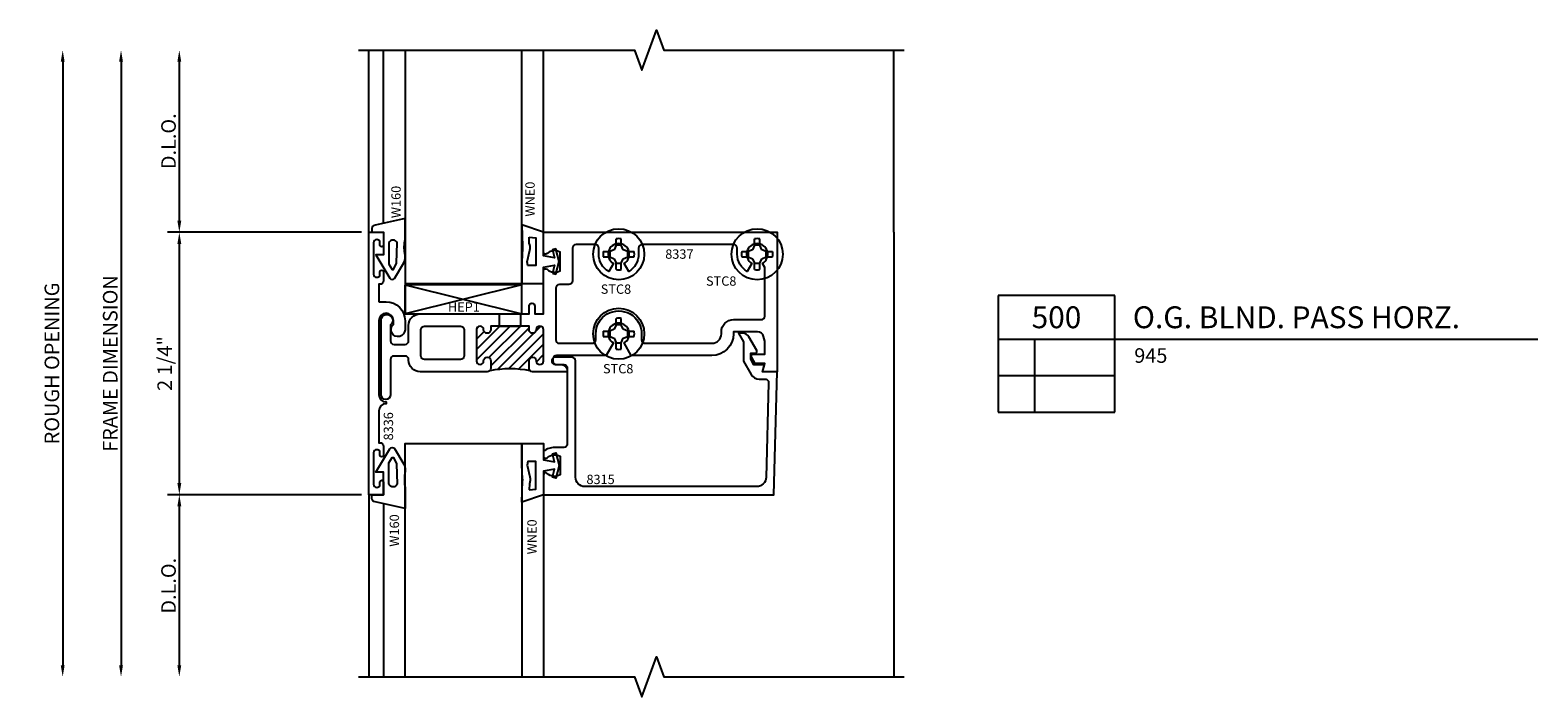
# Model space of a CAD drawing. Units: inches. Extents: x -17.5 to 20.5, y -12.1 to 11.5.
# Drawn here: x 7.6 to 20.5, y 0 to 5.7 of the extents above; entities that cross this region are included whole.
import ezdxf
from ezdxf.enums import TextEntityAlignment as Align

# ---------------------------------------------------------------- set-up
doc = ezdxf.new("R2010")
doc.units = ezdxf.units.IN
doc.header["$LTSCALE"] = 0.5
doc.header["$MEASUREMENT"] = 0
for name, color, linetype in [('EFCO_0', 7, 'Continuous'), ('s945d500$0$EFCO_0', 7, 'Continuous'), ('s945d500$0$EFCO_Detail_BreakLines', 1, 'Continuous'), ('s945d500$0$EFCO_Detail_Dim', 1, 'Continuous'), ('s945d500$0$EFCO_Detail_Symbols', 5, 'Continuous'), ('s945d500$0$EFCO_Detail_Symbols_Text', 3, 'Continuous'), ('s945d500$0$EFCO_Die', 7, 'Continuous'), ('s945d500$0$EFCO_Die_BackGround', 9, 'Continuous'), ('s945d500$0$EFCO_Die_Text', 6, 'Continuous'), ('s945d500$0$EFCO_Fasteners', 3, 'Continuous'), ('s945d500$0$EFCO_Fasteners_Text', 1, 'Continuous'), ('s945d500$0$EFCO_Glass', 4, 'Continuous'), ('s945d500$0$EFCO_Glazing_Gasket', 3, 'Continuous'), ('s945d500$0$EFCO_GlazingBlock', 3, 'Continuous'), ('s945d500$0$EFCO_SF NONTHERMAL', 7, 'Continuous'), ('s945d500$0$EFCO_SF THERMAL', 7, 'Continuous'), ('s945d500$0$EFCO_Thermal', 7, 'Continuous')]:
    doc.layers.add(name, color=color, linetype=linetype)
doc.styles.add('s945d500$0$ROMANS', font='ROMANS.SHX')
doc.styles.add('s945d500$0$SIMPLEX', font='simplex.shx')
doc.dimstyles.new('s945d500$0$STD1', dxfattribs={"dimtxt": 0.125, "dimasz": 0.1, "dimexe": 0.1, "dimexo": 0.0625, "dimgap": 0.03, "dimtad": 1, "dimdec": 5, "dimzin": 4, "dimdsep": 46, "dimlunit": 5, "dimtxsty": 's945d500$0$SIMPLEX', "dimcen": 0.09, "dimclrd": 1, "dimclre": 1, "dimclrt": 3, "dimazin": 0, "dimtfac": 1, "dimtdec": 5, "dimtmove": 0, "dimatfit": 3, "dimfxl": 0, "dimfrac": 2, "dimtolj": 1, "dimtzin": 0, "dimarcsym": 0})

# ---------------------------------------------------------------- blocks, each defined once
blk = doc.blocks.new('*D135')
at = {"layer": 's945d500$0$EFCO_Detail_Dim', "color": 1, "lineweight": -2}
blk.add_line((-2.124999999999999, 3.712000000000041), (-2.125, -1.461999999999869), dxfattribs=at)
at = {"layer": 's945d500$0$EFCO_Detail_Dim', "color": 1}
for points in [[(-2.141666666666665, 3.712000000000041), (-2.108333333333332, 3.712000000000041), (-2.124999999999999, 3.812000000000041)], [(-2.141666666666667, -1.461999999999869), (-2.108333333333333, -1.461999999999869), (-2.125, -1.561999999999869)]]:
    blk.add_solid(points, dxfattribs=at)
at = {"layer": 's945d500$0$EFCO_Detail_Dim', "color": 3, "insert": (-2.217499999999999, 1.125000000000085), "char_height": 0.125, "attachment_point": 5, "rotation": 90, "style": 's945d500$0$SIMPLEX'}
blk.add_mtext('\\A1;FRAME DIMENSION', dxfattribs=at)
blk = doc.blocks.new('*D136')
at = {"layer": 's945d500$0$EFCO_Detail_Dim', "color": 1, "lineweight": -2}
blk.add_line((-2.624999999999999, 3.712000000000041), (-2.625, -1.461999999999869), dxfattribs=at)
at = {"layer": 's945d500$0$EFCO_Detail_Dim', "color": 1}
for points in [[(-2.641666666666665, 3.712000000000041), (-2.608333333333332, 3.712000000000041), (-2.624999999999999, 3.812000000000041)], [(-2.641666666666667, -1.461999999999869), (-2.608333333333333, -1.461999999999869), (-2.625, -1.561999999999869)]]:
    blk.add_solid(points, dxfattribs=at)
at = {"layer": 's945d500$0$EFCO_Detail_Dim', "color": 3, "insert": (-2.717499999999999, 1.125000000000085), "char_height": 0.125, "attachment_point": 5, "rotation": 90, "style": 's945d500$0$SIMPLEX'}
blk.add_mtext('\\A1;ROUGH OPENING', dxfattribs=at)
blk = doc.blocks.new('*D137')
at = {"layer": 's945d500$0$EFCO_Detail_Dim', "color": 1, "lineweight": -2}
for p, q in [((-0.06250000460568117, 2.250000000000028), (-1.725, 2.250000000000029)), ((-1.625, 2.150000000000029), (-1.625, 0.1000000000000289)), ((-0.06250000460568117, 2.843941411306752e-14), (-1.725, 2.891035867061219e-14))]:
    blk.add_line(p, q, dxfattribs=at)
at = {"layer": 's945d500$0$EFCO_Detail_Dim', "color": 1}
for points in [[(-1.641666666666666, 2.150000000000029), (-1.608333333333333, 2.150000000000029), (-1.625, 2.250000000000029)], [(-1.641666666666667, 0.1000000000000289), (-1.608333333333333, 0.1000000000000289), (-1.625, 2.888203117835058e-14)]]:
    blk.add_solid(points, dxfattribs=at)
at = {"layer": 's945d500$0$EFCO_Detail_Dim', "color": 3, "insert": (-1.750238095238095, 1.125000000000028), "char_height": 0.125, "attachment_point": 5, "rotation": 90, "style": 's945d500$0$SIMPLEX'}
blk.add_mtext('\\A1;2 1/4"', dxfattribs=at)
blk = doc.blocks.new('*D138')
at = {"layer": 's945d500$0$EFCO_Detail_Dim', "color": 1, "lineweight": -2}
blk.add_line((-1.625, -0.09999999999999955), (-1.625, -1.461999999999869), dxfattribs=at)
at = {"layer": 's945d500$0$EFCO_Detail_Dim', "color": 1}
for points in [[(-1.641666666666666, -0.09999999999999955), (-1.608333333333333, -0.09999999999999955), (-1.625, 4.603217492512439e-16)], [(-1.641666666666666, -1.461999999999869), (-1.608333333333333, -1.461999999999869), (-1.625, -1.561999999999869)]]:
    blk.add_solid(points, dxfattribs=at)
at = {"layer": 's945d500$0$EFCO_Detail_Dim', "color": 3, "insert": (-1.7175, -0.7809999999999346), "char_height": 0.125, "attachment_point": 5, "rotation": 90, "style": 's945d500$0$SIMPLEX'}
blk.add_mtext('\\A1;D.L.O.', dxfattribs=at)
blk = doc.blocks.new('*D139')
at = {"layer": 's945d500$0$EFCO_Detail_Dim', "color": 1, "lineweight": -2}
blk.add_line((-1.625, 3.712000000000041), (-1.625, 2.350000000000029), dxfattribs=at)
at = {"layer": 's945d500$0$EFCO_Detail_Dim', "color": 1}
for points in [[(-1.641666666666666, 3.712000000000041), (-1.608333333333333, 3.712000000000041), (-1.625, 3.812000000000041)], [(-1.641666666666667, 2.350000000000029), (-1.608333333333333, 2.350000000000029), (-1.625, 2.250000000000029)]]:
    blk.add_solid(points, dxfattribs=at)
at = {"layer": 's945d500$0$EFCO_Detail_Dim', "color": 3, "insert": (-1.7175, 3.031000000000034), "char_height": 0.125, "attachment_point": 5, "rotation": 90, "style": 's945d500$0$SIMPLEX'}
blk.add_mtext('\\A1;D.L.O.', dxfattribs=at)
blk = doc.blocks.new('*U134')
at = {"layer": 's945d500$0$EFCO_Detail_Symbols'}
for p, q in [((0, 0), (0, -1.000000238399991)), ((1, -2.38399991303595e-07), (0, 0)), ((1, -1.000000238399991), (1, -2.38399991303595e-07)), ((0, -0.375), (1, -0.375)), ((0.3130998611999871, -1.000000238399991), (0.3130998611999871, -0.375)), ((1, -0.375), (4.626907130762902, -0.375)), ((0, -0.6875), (1, -0.6875)), ((0, -1.000000238399991), (1, -1.000000238399991))]:
    blk.add_line(p, q, dxfattribs=at)
at = {"layer": 's945d500$0$EFCO_Detail_Symbols_Text', "style": 's945d500$0$ROMANS'}
for tag, height, p in [('DETAIL', 0.1875, (0.5, -0.1875001191999957)), ('SIM.', 0.125, (-0.2396973585445039, -0.53125)), ('REF.', 0.125, (0.15625, -0.53125)), ('REF.', 0.125, (0.656549930600022, -0.53125)), ('SIM.', 0.125, (-0.2396973585445039, -0.8437501788000077)), ('REF.', 0.125, (0.1562500595999836, -0.8437501788000077)), ('REF.', 0.125, (0.6565497995944725, -0.8437501788000077))]:
    blk.add_attdef(tag, text='', height=height, dxfattribs=at).set_placement(p, align=Align.MIDDLE_CENTER)
for tag, height, p in [('DES.', 0.1875, (1.154672219973857, -0.1875001191999957)), ('SERIES', 0.125, (1.166983029665953, -0.5154502894245637))]:
    blk.add_attdef(tag, text='', height=height, dxfattribs=at).set_placement(p, align=Align.MIDDLE_LEFT)
for p in [(1.166983029665953, -0.7715579090171332), (1.166983029665953, -0.9649902833596116)]:
    blk.add_attdef('MISC.', p, '', height=0.125, dxfattribs=at)
blk = doc.blocks.new('s945d500$0$8337')
at = {"layer": 's945d500$0$EFCO_SF NONTHERMAL'}
for points in [[(-0.3717564476702222, 0.2559999999999825), (-0.3717564476702293, 0.2719999999999985, -0.4142135623730864), (-0.2667564476702324, 0.3769999999999953), (-0.02975644347010586, 0.3769999999999953, 0.4142135623731325), (0.001243556529885836, 0.4079999999999977), (0.001243556529836098, 0.8236846394258635), (-0.019256447670152, 0.8591916882556276, 3.732050807568529), (-0.1102564476701602, 0.8591916882556276), (-0.1502564476701806, 0.7899096559528687, -0.2679491924311195), (-0.2357564476701768, 0.9380000000000095), (-0.2357564476701768, 0.990000000000034, 0.4142135623730797), (-0.2667564476701827, 1.021000000000033), (-1.049756447670283, 1.021000000000033, 0.4142135623731152), (-1.080756447670289, 0.990000000000034), (-1.080756447670261, 0.9380000000000024, -0.2679491924310155), (-1.166256447670172, 0.7899096559529184), (-1.206256447670192, 0.8591916882556703, 3.732050807567482), (-1.2972564476702, 0.8591916882556703), (-1.337256447670192, 0.7899096559529184, -0.2679491924310751), (-1.422756447670132, 0.9380000000000024), (-1.422756447670103, 0.990000000000034, 0.4142135623731219), (-1.453756447670109, 1.021000000000033), (-1.617756447670182, 1.021000000000033, 0.4142135623730855), (-1.648756447670188, 0.990000000000034), (-1.648756447670159, 0.7090000000000423, -0.4142135623730924), (-1.679756447670165, 0.6780000000000435), (-1.76075644017012, 0.6780000000000435, 0.4142135623731261), (-1.791756440170097, 0.6470000000000375), (-1.791756440170097, 0.2049999999999947, 0.4142135623730663), (-1.760756440170091, 0.1739999999999959), (-1.478756447670143, 0.1739999999999959, 0.414213562373095), (-1.447756447670137, 0.2049999999999947), (-1.447756447670166, 0.2559999999998723, -1.000000000000281), (-1.05575644767017, 0.2559999999999825), (-1.05575644767017, 0.2049999999999947, 0.4142135623730938), (-1.024756447670164, 0.1739999999999959), (-0.4537564476702087, 0.1739999999999924, 0.414213562373095)], [(-2.916756444477635, 0.3220000000000667), (-2.607756441128878, 0.3220000000000667, -0.414213540251943), (-2.576756443470195, 0.2910000000000608), (-2.576756443470195, 0.06599999914696042, -0.4142135623731621), (-2.607756443470173, 0.03499999914701135), (-2.91675644966076, 0.03500000002515691, -0.4142135615889113), (-2.947756449577774, 0.06600000002516282), (-2.947756449577774, 0.2910000000000608, -0.4142136105596815)]]:
    blk.add_lwpolyline(points, format="xyb", close=True, dxfattribs=at)
at = {"layer": 's945d500$0$EFCO_SF THERMAL'}
for points in [[(-0.3717564476702222, 0.2559999999999825), (-0.3717564476702293, 0.2719999999999985, -0.4142135623730864), (-0.2667564476702324, 0.3769999999999953), (-0.02975644347010586, 0.3769999999999953, 0.4142135623731325), (0.001243556529885836, 0.4079999999999977), (0.001243556529836098, 0.8236846394258635), (-0.019256447670152, 0.8591916882556276, 3.732050807568529), (-0.1102564476701602, 0.8591916882556276), (-0.1502564476701806, 0.7899096559528687, -0.2679491924311195), (-0.2357564476701768, 0.9380000000000095), (-0.2357564476701768, 0.990000000000034, 0.4142135623730797), (-0.2667564476701827, 1.021000000000033), (-1.049756447670283, 1.021000000000033, 0.4142135623731152), (-1.080756447670289, 0.990000000000034), (-1.080756447670261, 0.9380000000000024, -0.2679491924310155), (-1.166256447670172, 0.7899096559529184), (-1.206256447670192, 0.8591916882556703, 3.732050807567482), (-1.2972564476702, 0.8591916882556703), (-1.337256447670192, 0.7899096559529184, -0.2679491924310751), (-1.422756447670132, 0.9380000000000024), (-1.422756447670103, 0.990000000000034, 0.4142135623731219), (-1.453756447670109, 1.021000000000033), (-1.617756447670182, 1.021000000000033, 0.4142135623730855), (-1.648756447670188, 0.990000000000034), (-1.648756447670159, 0.7090000000000423, -0.4142135623730924), (-1.679756447670165, 0.6780000000000435), (-1.76075644017012, 0.6780000000000435, 0.4142135623731261), (-1.791756440170097, 0.6470000000000375), (-1.791756440170097, 0.2049999999999947, 0.4142135623730663), (-1.760756440170091, 0.1739999999999959), (-1.478756447670143, 0.1739999999999959, 0.414213562373095), (-1.447756447670137, 0.2049999999999947), (-1.447756447670166, 0.2559999999998723, -1.000000000000281), (-1.05575644767017, 0.2559999999999825), (-1.05575644767017, 0.2049999999999947, 0.4142135623730938), (-1.024756447670164, 0.1739999999999959), (-0.4537564476702087, 0.1739999999999924, 0.414213562373095)], [(-2.916756444477635, 0.3220000000000667), (-2.607756441128878, 0.3220000000000667, -0.414213540251943), (-2.576756443470195, 0.2910000000000608), (-2.576756443470195, 0.06599999914696042, -0.4142135623731621), (-2.607756443470173, 0.03499999914701135), (-2.91675644966076, 0.03500000002515691, -0.4142135615889113), (-2.947756449577774, 0.06600000002516282), (-2.947756449577774, 0.2910000000000608, -0.4142136105596815)]]:
    blk.add_lwpolyline(points, format="xyb", close=True, dxfattribs=at)
at = {"layer": 's945d500$0$EFCO_Thermal', "color": 3, "linetype": 'Continuous'}
for p, q in [((-2.471756444249692, 0.1209963607911444), (-2.270752805040772, 0.3220000000000685)), ((-2.47175644354661, 0.03260801384591083), (-2.182364457392453, 0.3220000000000685)), ((-2.471756444952767, 0.2093847077363851), (-2.405617103544678, 0.2755240491444741)), ((-2.470769476642829, 0.2987600236946388), (-2.44851646929655, 0.3210130310409252)), ((-2.364466274073649, 0.05150983567054901), (-2.093976109744133, 0.3220000000000685)), ((-2.347756443470182, -0.02016868137430272), (-2.020756445601954, 0.3068313164939251)), ((-2.290281284764511, -0.05108187031695088), (-1.975960285673537, 0.263239128774023)), ((-1.961995574375919, 0.2772038400716372), (-1.91858666250053, 0.3206127519470332)), ((-2.196050857759673, -0.0452397909604354), (-1.896756445308078, 0.2540546214911625)), ((-2.110451212712597, -0.04802849356167549), (-1.89675644460501, 0.1656662745459112)), ((-1.9579705122406, 0.01606385926200282), (-1.896756443901936, 0.07727792760066698)), ((-2.031518177016856, -0.05748380551425392), (-2.019970512240583, -0.04593614073798058))]:
    blk.add_line(p, q, dxfattribs=at)
at = {"layer": 's945d500$0$EFCO_Thermal'}
for points in [[(-1.742756440170133, -0.007999999999992013, -0.4142135623730274), (-1.692756440170143, -0.05799999999999095), (-1.692756440170143, -0.06999999999999318), (-1.989756443470178, -0.06999999999995055, -0.414213562373088), (-2.020756443470184, -0.03899999999995174), (-2.020756443470184, 0.02400000000003644, -0.9999999999999999), (-1.9587564434702, 0.02400000000003644), (-1.9587564434702, 0.02300000000003166, 0.9999999999999999), (-1.896756443470188, 0.02300000000003166), (-1.896756445601959, 0.2910000000000608, 0.9999999999999999), (-1.958756445601971, 0.2910000000000608, -0.9999999999999999), (-2.020756445601954, 0.2910000000000608), (-2.020756445601954, 0.3220000000000667), (-2.347756445601952, 0.3220000000000667), (-2.347756445601952, 0.2910000000000608, -0.9999999999999999), (-2.409756445601964, 0.2910000000000608, 0.9999999999999999), (-2.471756445601976, 0.2910000000000608), (-2.471756443470177, 0.02300000000003166, 0.9999999999999999), (-2.409756443470194, 0.02300000000003166), (-2.409756443470194, 0.02400000000003644, -0.9999999999999999), (-2.347756443470182, 0.02400000000003644), (-2.347756443470182, -0.03899999999998016, -0.4142135623732964), (-2.378756443470188, -0.06999999999995765), (-2.95275644957777, -0.06999999999995765, -0.4142135623730742), (-3.052756449577764, 0.03000000000003666), (-3.052756449577736, 0.03400000000005576, 0.4142135623730279), (-3.083756449577741, 0.06500000000006168), (-3.177756449577792, 0.06500000000003325, 0.414213562373095), (-3.208756449577798, 0.03400000000002734), (-3.208756449577827, -0.2669999999999604, -0.9999999999999999), (-3.288756449577782, -0.2669999999999604), (-3.288756449577839, 0.3720000000000496, -1.618033988749895), (-3.208756449577827, 0.3320000000000292), (-3.208756449577798, 0.1960000000000619, 0.414213562373095), (-3.177756449577792, 0.165000000000056), (-3.083756449577741, 0.165000000000056, 0.4142135623728937), (-3.052756449577764, 0.1960000000000619), (-3.052756449577764, 0.3270000000000906, -0.414213562373095), (-2.95275644957777, 0.4270000000000849), (-2.020756443470184, 0.4270000000000564), (-2.020756443470212, 0.4920000000000542, -0.9999999999999999), (-1.970756443470201, 0.4920000000000542), (-1.970756443470201, 0.4270000000000564), (-1.89675644767015, 0.4270000000000493), (-1.896756447670178, 0.7960500155981265, -0.6614038380115382), (-1.86626996118104, 0.8090148779374218, 0.3394355908429824), (-1.753756447670177, 0.7963444917159279), (-1.753756447670177, 0.9556555082841456, 0.3394355908432586), (-1.866269961187207, 0.9429851220690821, -0.6614038380115143), (-1.896756447670178, 0.955949984401947), (-1.896756447670178, 1.12600000000004), (0.1062435565298259, 1.126000000000026), (0.1062435565298259, -0.06999999999999673), (-0.01875644347014571, -0.07000000000000028), (0, 0), (-0.08075644347015043, -1.77635683940025e-15), (-0.1106032309874863, 0.05169615242276038, -0.1316524975873405), (-0.1147564434701707, 0.06719615242275623), (-0.1147564434701707, 0.0799999999999983), (0.001243556529828993, 0.0799999999999983), (0.001243556529828993, 0.1913589838486001), (-0.009752706624730934, 0.2323975966348186, 0.3394542588633875), (-0.06136356351571948, 0.2719999999999967), (-0.2667564476702253, 0.2720000000000056), (-0.2667564476702253, 0.2559999999999825, -0.414213562373095), (-0.4537564476702087, 0.06899999999999906), (-1.143791947331714, 0.06899999999999906), (-1.206256447670192, 0.1771916882556148, 3.732050807569073), (-1.297256447670172, 0.1771916882556148), (-1.359720948008651, 0.06899999999999906), (-1.785751395729129, 0.06900000000000261, 0.4142144291095769), (-1.816751395729021, 0.03799990826413335), (-1.816751351340649, 0.02299990826413278, 0.4142126956372787), (-1.785751351340785, -0.007999999999981355)], [(-2.089756447670148, 0.3220000000000667), (-2.089756447670148, 0.4270000000000582), (-2.020756443470184, 0.4270000000000564), (-2.020756443470212, 0.4920000000000542, -0.9999999999999999), (-1.970756443470201, 0.4920000000000542), (-1.970756443470201, 0.4270000000000564), (-1.89675644767015, 0.4270000000000493), (-1.896756447670178, 0.7960500155981265, -0.6614038380115863), (-1.86626996118104, 0.8090148779374218, 0.3394355908429827), (-1.753756447670177, 0.7963444917159279), (-1.753756447670177, 0.9556555082841456, 0.3394355908432573), (-1.866269961187207, 0.9429851220690821, -0.6614038380115262), (-1.896756447670178, 0.955949984401947), (-1.896756447670178, 1.12600000000004), (0.1062435565298259, 1.126000000000026), (0.1062435565298259, -0.06999999999999673), (-0.01875644347014571, -0.07000000000000028), (0, 0), (-0.08075644347015043, -1.77635683940025e-15), (-0.1106032309874863, 0.05169615242276038, -0.1316524975873405), (-0.1147564434701707, 0.06719615242275623), (-0.1147564434701707, 0.0799999999999983), (0.001243556529828993, 0.0799999999999983), (0.001243556529828993, 0.1913589838486001), (-0.009752706624730934, 0.2323975966348186, 0.3394542588633875), (-0.06136356351571948, 0.2719999999999967), (-0.2667564476702253, 0.2720000000000056), (-0.2667564476702253, 0.2559999999999825, -0.414213562373095), (-0.4537564476702087, 0.06899999999999906), (-1.143791947331714, 0.06899999999999906), (-1.206256447670192, 0.1771916882556148, 3.732050807569073), (-1.297256447670172, 0.1771916882556148), (-1.359720948008651, 0.06899999999999906), (-1.785751395729129, 0.06900000000000261, 0.4142144291095769), (-1.816751395729021, 0.03799990826413335), (-1.816751351340649, 0.02299990826413278, 0.4142126956372787), (-1.785751351340785, -0.007999999999981355), (-1.742756440170133, -0.007999999999992013, -0.414213562373043), (-1.692756440170143, -0.05799999999999095), (-1.692756440170143, -0.06999999999999318), (-1.989756443470178, -0.06999999999995055, -0.4142135623730615), (-2.020756443470184, -0.03899999999995174), (-2.020756443470184, 0.02400000000003644, -0.9999999999999999), (-1.9587564434702, 0.02400000000003644), (-1.9587564434702, 0.02300000000003166, 0.9999999999999999), (-1.896756443470188, 0.02300000000003166), (-1.896756445601959, 0.2910000000000608, 0.9999999999999999), (-1.958756445601971, 0.2910000000000608, -0.9999999999999999), (-2.020756445601954, 0.2910000000000608), (-2.020756445601954, 0.3220000000000667), (-2.347756445601952, 0.3220000000000667), (-2.347756445601952, 0.2910000000000608, -0.9999999999999999), (-2.409756445601964, 0.2910000000000608, 0.9999999999999999), (-2.471756445601976, 0.2910000000000608), (-2.471756443470177, 0.02300000000003166, 0.9999999999999999), (-2.409756443470194, 0.02300000000003166), (-2.409756443470194, 0.02400000000003644, -0.9999999999999999), (-2.347756443470182, 0.02400000000003644), (-2.347756443470182, -0.03899999999998016, -0.4142135623732628), (-2.378756443470188, -0.0699999999999612), (-2.95275644957777, -0.06999999999995765, -0.4142135623730638), (-3.052756449577757, 0.03000000000003666), (-3.052756449577736, 0.03400000000005576, 0.4142135623730615), (-3.083756449577741, 0.06500000000006168), (-3.177756449577792, 0.06500000000003325, 0.414213562373095), (-3.208756449577798, 0.03400000000002734), (-3.208756449577827, -0.2669999999999604, -0.9999999999999999), (-3.288756449577782, -0.2669999999999604), (-3.288756449577839, 0.3720000000000496, -1.618033988749895), (-3.208756449577827, 0.3320000000000292), (-3.208756449577798, 0.1960000000000619, 0.414213562373095), (-3.177756449577792, 0.165000000000056), (-3.083756449577741, 0.165000000000056, 0.4142135623729272), (-3.052756449577764, 0.1960000000000619), (-3.052756449577764, 0.3270000000000906, -0.414213562373095), (-2.95275644957777, 0.4270000000000849), (-2.27775644767015, 0.4270000000000493), (-2.27775644767015, 0.3220000000000667)]]:
    blk.add_lwpolyline(points, format="xyb", close=True, dxfattribs=at)
at = {"layer": 's945d500$0$EFCO_Thermal', "color": 3, "linetype": 'Continuous'}
blk.add_arc((-2.184256443470119, -0.9983498032251381), 0.9531829854165694, 79.56871346175362, 100.4312865382567, dxfattribs=at)
at = {"layer": 's945d500$0$EFCO_Die_Text', "ltscale": 0.5, "style": 's945d500$0$SIMPLEX', "flags": 8}
blk.add_attdef('DIENO', text='', height=0.07999999999999996, dxfattribs=at).set_placement((-1.597606722544057, 0.387829386249261), align=Align.MIDDLE_CENTER)
blk = doc.blocks.new('s945d500$0$8336')
at = {"layer": 's945d500$0$EFCO_Die', "linetype": 'Continuous'}
blk.add_lwpolyline([(0.08500000000000085, -0.5949999999999989), (0.1470004470000035, -0.5949999999999989, -0.414213562373095), (0.3100004470000002, -0.7580000000000098), (0.3100004470000002, -0.835000000000008, -1.542658710510168), (0.2100004469999988, -0.7902786404500262), (0.2100004469999988, -0.757000000000005, 0.9999964240197099), (0.08500000000000796, -0.757000000000005), (0.08500000000000085, -1.393000000000029, 0.4142135623730279), (0.1469999999999843, -1.455000000000013), (0.1469999999999843, -1.470000000000027, 0.414213562373028), (0.08500000000000085, -1.532000000000039), (0.08500000000000085, -1.804000000000059), (0.0940000000000012, -1.804000000000059, -0.414213562373095), (0.125, -1.835000000000065), (0.125, -1.911000000000087, -0.9999999999999999), (0.09500000000000597, -1.911000000000087), (0.09499999999999176, -1.891500000000036, 0.9999999999999999), (0.03999999999999915, -1.891500000000036), (0.03999999999999826, -2.160500000000098, 0.9999999999999999), (0.09499999999999797, -2.160500000000098), (0.09499999999994113, -2.141000000000076, -0.9999999999999999), (0.1249999999999991, -2.141000000000076), (0.1249999999999991, -2.250000000000057), (-8.881784197001252e-16, -2.250000000000028), (0, 0), (0.125, 0), (0.125, -0.1089999999999807, -0.9999999999999999), (0.09499999999994202, -0.1089999999999804), (0.09499999999999886, -0.08949999999995839, 0.9999999999999999), (0.03999999999999915, -0.08949999999995839), (0.03999999999999915, -0.3585000000000207, 0.9999999999999999), (0.09499999999999176, -0.3585000000000207), (0.09500000000000597, -0.3389999999999702, -0.9999999999999999), (0.125, -0.3389999999999703), (0.125, -0.4149999999999922, -0.414213562373095), (0.0940000000000012, -0.445999999999998), (0.08500044699999876, -0.445999999999998), (0.08500044699999876, -0.5949999999999989)], format="xyb", dxfattribs=at)
at = {"layer": 's945d500$0$EFCO_Die_Text', "ltscale": 0.5, "style": 's945d500$0$SIMPLEX', "flags": 8}
blk.add_attdef('DIENO', text='', height=0.07999999999999996, rotation=90, dxfattribs=at).set_placement((0.1676332874776367, -1.663560997136821), align=Align.MIDDLE_CENTER)
blk = doc.blocks.new('s945d500$0$8315')
at = {"layer": 's945d500$0$EFCO_Die', "linetype": 'Continuous'}
blk.add_lwpolyline([(0.05248284605761455, -0.09382323897327804), (0.03090368575061575, -0.9061244876729839, -0.4064557696803983), (-0.04906810022498576, -0.984000000000008), (-1.523599961333936, -0.9840000000000035, -0.4142135623731015), (-1.603599961333934, -0.9040000000000035), (-1.603599961333934, 0.09300000650000584, 0.4142135623730279), (-1.63459996133394, 0.1240000064999975), (-1.77659996133395, 0.1240000065000118, 0.9999999565746132), (-1.77659996133395, 0.06199999999999406), (-1.70459999753394, 0.06199999999999761, -0.4142135623730279), (-1.673599997533934, 0.03100000000000591), (-1.673599997533934, -0.6180000000000021, -0.414213562373095), (-1.70459999753394, -0.6490000000000009), (-1.782599961333922, -0.6490000000000009, 0.1664443928530894), (-1.877599961333836, -0.6815255128607589), (-1.877599961333949, -0.7240500156451546, 0.6614038381330558), (-1.847113474851831, -0.737014877968484, -0.339435590882448), (-1.734599961333949, -0.7243444917158897), (-1.734599961333949, -0.8836555082841073, -0.3394355908826935), (-1.847113474846573, -0.8709851220259619, 0.6614038381332403), (-1.877599961333946, -0.8839499843546079), (-1.877599961333949, -1.054000000000002), (0.09699999999997999, -1.054000000000002), (0.1249999999999716, 0), (0, 0), (0.01607695154586963, 0.0600000000000005), (-0.07399999999999807, 0.0600000000000005), (-0.1017128129211002, 0.1079999999999997), (-0.1017128129211073, 0.159999999999898), (-0.06271281292111297, 0.1599999999998989, 0.5773502691896111), (-0.04972243186434611, 0.1824999999998989), (-0.1169837382249312, 0.2989999999999009, 0.2679491924311417), (-0.1706773132595742, 0.3299999999999041), (-0.2064730299493149, 0.329999999999897), (-0.1637128129211192, 0.2559371315643828), (-0.1637128129210978, 0.09138715006926468), (-0.09824871130596335, -0.02199999999999935, 0.2679491924311299), (-0.02896667900320438, -0.0619999999999985), (0.02149377899206684, -0.06200000000000028, -0.4220141458515)], format="xyb", close=True, dxfattribs=at)
at = {"layer": 's945d500$0$EFCO_Die_Text', "ltscale": 0.5, "style": 's945d500$0$SIMPLEX', "flags": 8}
blk.add_attdef('DIENO', text='', height=0.07999999999999996, dxfattribs=at).set_placement((-1.388454007757492, -0.922857306790144), align=Align.MIDDLE_CENTER)
blk = doc.blocks.new('s945d500$0$945OBGLZ')
at = {"layer": 's945d500$0$EFCO_Die_BackGround'}
for p, q in [((0, 0), (0, -1.562000000000012)), ((-1.371999995799342, -0.0775895153659576), (-1.371999995799342, -1.562000000000012))]:
    blk.add_line(p, q, dxfattribs=at)
at = {"layer": 's945d500$0$EFCO_Glass'}
blk.add_lwpolyline([(-1.18599999559774, -1.562000000000012), (-1.18599999559774, 0.4379999999999882), (-0.1859999955977401, 0.4379999999999882), (-0.1859999955977401, -1.562000000000012)], dxfattribs=at)
at = {"layer": 's945d500$0$EFCO_Glazing_Gasket'}
for points in [[(-1.37199999119548, 0), (-1.37199999119548, 0.193000000000211), (-1.436999991195989, 0.193000000000211), (-1.317977738906848, 0.3927947783599848, -0.518852487368965), (-1.277216643145948, 0.3959107664186376), (-1.198038551148784, 0.2622182352824893, -0.1927150719591427), (-1.18888353019247, 0.1793973038497825, 0.1003463979799851), (-1.185500779694848, 0.06199999999989814), (-1.185500779694848, -0.1172737540914568), (-1.444370603810967, -0.06219013436566456, -0.391230132129758), (-1.471999991195844, -0.03228394444067817), (-1.471999991195844, 0)], [(0.07591759653951158, 0.3507237290876901), (0.1058612971555704, 0.3587471194858836), (0.1350000000002183, 0.25), (0.1058612971555704, 0.1412528805141164), (0.07591759653951158, 0.1492762709123099), (0.09460001344268676, 0.2190000000000509), (0, 0.2019999999999982), (0, 0), (-0.1859999955977401, -0.06404493455625015), (-0.1811544155316369, 0.1183914756554714, 0.1642651211786187), (-0.1795194601672847, 0.1381576751495004), (-0.1859999955977401, 0.2529985615719852), (-0.1859999955977401, 0.3779985615718715), (-0.1859999955977401, 0.4379999999999882), (0, 0.439998561571997), (0, 0.2980000000000018), (0.09460001344268676, 0.2810000000000628)], [(-1.325866678405873, 0.09139036261512956), (-1.325866678405873, 0.2728082740318314), (-1.298116678404767, 0.319390362615195), (-1.285616678405859, 0.319390362615195), (-1.25956265529021, 0.2636266576992057), (-1.253866691633448, 0.09139036261512956, -0.6944445720362643)], [(-0.1241195823495218, 0.04232286953936182), (-0.06500000000050932, 0.04636404941334149), (-0.06500000000050932, 0.2839985615719343), (-0.1333429444584908, 0.2839985615719343), (-0.1410309444599989, 0.2529985615719852), (-0.1164306206137553, 0.1538037073585201, -0.1642651211786187), (-0.1214937081931566, 0.09259225086088918)]]:
    blk.add_lwpolyline(points, format="xyb", close=True, dxfattribs=at)
at = {"layer": 's945d500$0$EFCO_Die_Text', "style": 's945d500$0$ROMANS'}
for s, p in [('W160', (-1.238457862569703, -0.4458965235880896)), ('WNE0 ', (-0.05898261133370397, -0.5114273531170284))]:
    blk.add_text(s, height=0.08, rotation=90, dxfattribs=at).set_placement(p)
blk = doc.blocks.new('s945d500$0$945OTGLZ')
at = {"layer": 's945d500$0$EFCO_Die_BackGround'}
for p, q in [((-1.371999995799342, 0.0775895153659576), (-1.371999995799342, 1.562000000000012)), ((0, 0), (1.818989403545856e-12, 1.562000000000012))]:
    blk.add_line(p, q, dxfattribs=at)
at = {"layer": 's945d500$0$EFCO_Glass'}
blk.add_lwpolyline([(-1.18599999559774, 1.562000000000012), (-1.18599999559774, -0.4379999999999882), (-0.1859999955977401, -0.4379999999999882), (-0.1859999955977401, 1.562000000000012)], dxfattribs=at)
at = {"layer": 's945d500$0$EFCO_Glazing_Gasket'}
for points in [[(-1.37199999119548, 0), (-1.37199999119548, -0.193000000000211), (-1.436999991195989, -0.193000000000211), (-1.317977738906848, -0.3927947783599848, 0.518852487368965), (-1.277216643145948, -0.3959107664186376), (-1.198038551148784, -0.2622182352824893, 0.1927150719591427), (-1.18888353019247, -0.1793973038497825, -0.1003463979799851), (-1.185500779694848, -0.06199999999989814), (-1.185500779694848, 0.1172737540914568), (-1.444370603810967, 0.06219013436566456, 0.391230132129758), (-1.471999991195844, 0.03228394444067817), (-1.471999991195844, 0)], [(0.07591759653951158, -0.3507237290876901), (0.1058612971555704, -0.3587471194858836), (0.1350000000002183, -0.25), (0.1058612971555704, -0.1412528805141164), (0.07591759653951158, -0.1492762709123099), (0.09460001344268676, -0.2190000000000509), (0, -0.2019999999999982), (0, 0), (-0.1859999955977401, 0.06404493455625015), (-0.1811544155316369, -0.1183914756554714, -0.1642651211786187), (-0.1795194601672847, -0.1381576751495004), (-0.1859999955977401, -0.2529985615719852), (-0.1859999955977401, -0.3779985615718715), (-0.1859999955977401, -0.4379999999999882), (0, -0.439998561571997), (0, -0.2980000000000018), (0.09460001344268676, -0.2810000000000628)], [(-1.325866678405873, -0.09139036261512956), (-1.325866678405873, -0.2728082740318314), (-1.298116678404767, -0.319390362615195), (-1.285616678405859, -0.319390362615195), (-1.25956265529021, -0.2636266576992057), (-1.253866691633448, -0.09139036261512956, 0.6944445720362643)], [(-0.1241195823495218, -0.04232286953936182), (-0.06500000000050932, -0.04636404941334149), (-0.06500000000050932, -0.2839985615719343), (-0.1333429444584908, -0.2839985615719343), (-0.1410309444599989, -0.2529985615719852), (-0.1164306206137553, -0.1538037073585201, 0.1642651211786187), (-0.1214937081931566, -0.09259225086088918)]]:
    blk.add_lwpolyline(points, format="xyb", close=True, dxfattribs=at)
at = {"layer": 's945d500$0$EFCO_Die_Text', "style": 's945d500$0$ROMANS'}
for s, p in [('W160', (-1.224305580426517, 0.1214981523091865)), ('WNE0 ', (-0.0751758152673574, 0.1349302305609399))]:
    blk.add_text(s, height=0.08, rotation=90, dxfattribs=at).set_placement(p)
blk = doc.blocks.new('s945d500$0$HEP1')
at = {"layer": 's945d500$0$EFCO_GlazingBlock'}
blk.add_lwpolyline([(-0.25, 1), (-0.25, 0), (0, 1), (-0.25, 1), (0, 0), (-0.25, 0), (0, 0), (0, 1)], dxfattribs=at)
at = {"layer": 's945d500$0$EFCO_Die_Text', "style": 's945d500$0$ROMANS'}
blk.add_text('HEP1', height=0.08, rotation=90.00000000000001, dxfattribs=at).set_placement((-0.01857891085631991, 0.3668518006444685))
blk = doc.blocks.new('s945d500$0$stc8hd')
at = {"layer": 's945d500$0$EFCO_Fasteners'}
for p, q in [((-0.02237098458103146, 0.07717377998438875), (-0.02237098458103146, 0.1319765753877468)), ((0.02237098458103146, 0.07717377998438694), (0.02237098458103146, 0.1319765753877459)), ((-0.131976575387746, 0.02237098458103146), (-0.07717377998438706, 0.02237098458103146)), ((-0.03913950888926543, 0.03913950888926627), (-0.0771737799843879, 0.02237098458103146)), ((-0.0771737799843879, 0.02237098458103146), (-0.0771737799843879, -0.02237098458103157)), ((-0.02237098458103146, 0.07717377998438875), (-0.03913950888926543, 0.03913950888926627)), ((0.02237098458103146, 0.07717377998438694), (-0.02237098458103146, 0.07717377998438875)), ((0.03913950888926627, 0.03913950888926532), (0.02237098458103146, 0.07717377998438875)), ((0.07717377998438958, 0.02237098458103146), (0.03913950888926627, 0.03913950888926532)), ((0.0771737799843879, 0.02237098458103146), (0.131976575387746, 0.02237098458103146)), ((0.07717377998439043, -0.02237098458103157), (0.0771737799843879, 0.02237098458103146)), ((-0.131976575387746, -0.02237098458103157), (-0.07717377998438958, -0.02237098458103157)), ((-0.0771737799843879, -0.02237098458103157), (-0.03913950888926543, -0.03913950888926638)), ((-0.03913950888926543, -0.03913950888926638), (-0.02237098458103146, -0.07717377998438885)), ((-0.02237098458103146, -0.077173779984388), (0.0223709845810323, -0.077173779984388)), ((-0.02237098458103146, -0.131976575387747), (-0.02237098458103146, -0.077173779984388)), ((0.02237098458103146, -0.07717377998438885), (0.03913950888926627, -0.03913950888926553)), ((0.02237098458103146, -0.131976575387746), (0.0223709845810323, -0.077173779984388)), ((0.03913950888926627, -0.03913950888926553), (0.07717377998438958, -0.02237098458103157)), ((0.07717377998439043, -0.02237098458103157), (0.131976575387746, -0.02237098458103157))]:
    blk.add_line(p, q, dxfattribs=at)
blk.add_circle((0, 0), 0.219, dxfattribs=at)
for start, end in [(80.37939716000625, 99.62060283999342), (170.3793971600065, 189.6206028399934), (350.3793971600065, 9.620602839993472), (260.3793971600065, 279.6206028399938)]:
    blk.add_arc((0, -1.054711873393899e-16), 0.1338591700340406, start, end, dxfattribs=at)
blk = doc.blocks.new('s945d500')
at = {"layer": 's945d500$0$EFCO_Detail_BreakLines'}
for points in [[(-0.09000000460582669, 3.81200000000004), (2.278566068758664, 3.81200000000004), (2.341066068758664, 3.640282661284147), (2.466066068758664, 3.983717338716048), (2.528566068758664, 3.81200000000004), (4.589999995394464, 3.81200000000004)], [(-0.09000000460582669, 3.81200000000004), (2.278566068758664, 3.81200000000004), (2.341066068758664, 3.640282661284147), (2.466066068758664, 3.983717338716048), (2.528566068758664, 3.81200000000004), (4.589999995394464, 3.81200000000004)], [(-0.09000000460582669, -1.56199999999987), (2.278566068758664, -1.56199999999987), (2.341066068758664, -1.733717338715877), (2.466066068758664, -1.390282661283976), (2.528566068758664, -1.56199999999987), (4.589999995394464, -1.56199999999987)], [(-0.09000000460582669, -1.56199999999987), (2.278566068758664, -1.56199999999987), (2.341066068758664, -1.733717338715877), (2.466066068758664, -1.390282661283976), (2.528566068758664, -1.56199999999987), (4.589999995394464, -1.56199999999987)]]:
    blk.add_lwpolyline(points, dxfattribs=at)
at = {"layer": 's945d500$0$EFCO_Die_BackGround'}
for p, q in [((-4.605681169778109e-09, 2.250000000000028), (-4.605681169778109e-09, 3.81200000000004)), ((-4.605681169778109e-09, 2.250000000000028), (-4.605681169778109e-09, 3.81200000000004)), ((4.499999995394319, 2.250000000000028), (4.499999995394319, 3.81200000000004)), ((4.499999995394319, 2.250000000000028), (4.499999995394319, 3.81200000000004)), ((4.499999995394319, 2.250000000000028), (4.499999995394319, -1.56199999999987)), ((4.499999995394319, 2.250000000000028), (4.499999995394319, -1.56199999999987)), ((-4.605681169778109e-09, 2.842170943040401e-14), (-4.605681169778109e-09, -1.56199999999987)), ((-4.605681169778109e-09, 2.842170943040401e-14), (-4.605681169778109e-09, -1.56199999999987))]:
    blk.add_line(p, q, dxfattribs=at)
for name, p in [('s945d500$0$945OTGLZ', (1.49699999119548, 2.250000000000028)), ('s945d500$0$stc8hd', (2.141999991195028, 2.062000000000083)), ('s945d500$0$stc8hd', (3.328999991195049, 2.062000000000062)), ('s945d500$0$stc8hd', (2.141999991195057, 1.380000000000038)), ('s945d500$0$945OBGLZ', (1.497400034060774, 2.842170943040401e-14))]:
    blk.add_blockref(name, p)
ref = blk.add_blockref('s945d500$0$8336', (-4.605681169778109e-09, 2.25000000460571))
ref.add_attrib('DIENO', '8336', dxfattribs={"layer": 's945d500$0$EFCO_Die_Text', "ltscale": 0.5, "height": 0.07999999999999996, "rotation": 90, "style": 's945d500$0$SIMPLEX'}).set_placement((0.1676332828719556, 0.5864390074688888), align=Align.MIDDLE_CENTER)
ref = blk.add_blockref('s945d500$0$8337', (3.393756438865239, 1.124000000000052))
ref.add_attrib('DIENO', '8337', dxfattribs={"layer": 's945d500$0$EFCO_Die_Text', "ltscale": 0.5, "height": 0.07999999999999996, "style": 's945d500$0$SIMPLEX'}).set_placement((2.662065695973787, 2.063328796625793), align=Align.MIDDLE_CENTER)
ref = blk.add_blockref('s945d500$0$8315', (3.374999995395093, 1.054000000000055))
ref.add_attrib('DIENO', '8315', dxfattribs={"layer": 's945d500$0$EFCO_Die_Text', "ltscale": 0.5, "height": 0.07999999999999996, "style": 's945d500$0$SIMPLEX'}).set_placement((1.986545987637601, 0.1311426932099113), align=Align.MIDDLE_CENTER)
at = {"layer": 's945d500$0$EFCO_0', "rotation": 270}
blk.add_blockref('s945d500$0$HEP1', (0.3109999955977401, 1.551000000000117), dxfattribs=at)
at = {"layer": 's945d500$0$EFCO_Detail_Symbols'}
blk.add_blockref('*U134', (5.394952120610252, 1.708785018701622), dxfattribs=at).add_auto_attribs({'DETAIL': '500', 'DES.': 'O.G. BLND. PASS HORZ.', 'SERIES': '945'})
at = {"layer": 's945d500$0$EFCO_Fasteners_Text', "style": 's945d500$0$ROMANS'}
for p in [(2.890391835772393, 1.792069538373148), (1.987939248385411, 1.722682731137701), (2.007222430264497, 1.040379113629256)]:
    blk.add_text('STC8', height=0.08, dxfattribs=at).set_placement(p)
at = {"layer": 's945d500$0$EFCO_Detail_Dim'}
for base, p1, p2, text, picture, middle in [((-2.625, -1.561999999999869), (-4.605681169778109e-09, 3.81200000000004), (-4.605681169778109e-09, -1.56199999999987), 'ROUGH OPENING', '*D136', (-2.717499999999999, 1.125000000000085)), ((-2.125, -1.561999999999869), (-4.605681169778109e-09, 3.81200000000004), (-4.605681169778109e-09, -1.56199999999987), 'FRAME DIMENSION', '*D135', (-2.217499999999999, 1.125000000000085)), ((-1.625, 2.250000000000029), (-4.605681169778109e-09, 3.81200000000004), (-4.605681169778109e-09, 2.250000000000028), 'D.L.O.', '*D139', (-1.7175, 3.031000000000034)), ((-1.625, -1.561999999999869), (0, 0), (-4.605681169778109e-09, -1.56199999999987), 'D.L.O.', '*D138', (-1.7175, -0.7809999999999346))]:
    dim = blk.add_linear_dim(base=base, p1=p1, p2=p2, angle=270, text=text, dimstyle='s945d500$0$STD1', override={"dimpost": '"', "dimse1": 1, "dimse2": 1}, dxfattribs=at)
    dim.commit()
    dim.dimension.update_dxf_attribs({"geometry": picture, "text_midpoint": middle})
dim = blk.add_linear_dim(base=(-1.625, 2.888203117835058e-14), p1=(-4.605681169778109e-09, 2.250000000000028), p2=(-4.605681169778109e-09, 2.842170943040401e-14), angle=270, dimstyle='s945d500$0$STD1', override={"dimpost": '"'}, dxfattribs=at)
dim.commit()
dim.dimension.update_dxf_attribs({"geometry": '*D137', "text_midpoint": (-1.750238095238095, 1.125000000000028)})

msp = doc.modelspace()

# ---------------------------------------------------------------- block references
at = {"layer": 'EFCO_0'}
msp.add_blockref('s945d500', (10.51702592299912, 1.738632139553332), dxfattribs=at)

doc.saveas('drawing.dxf')
